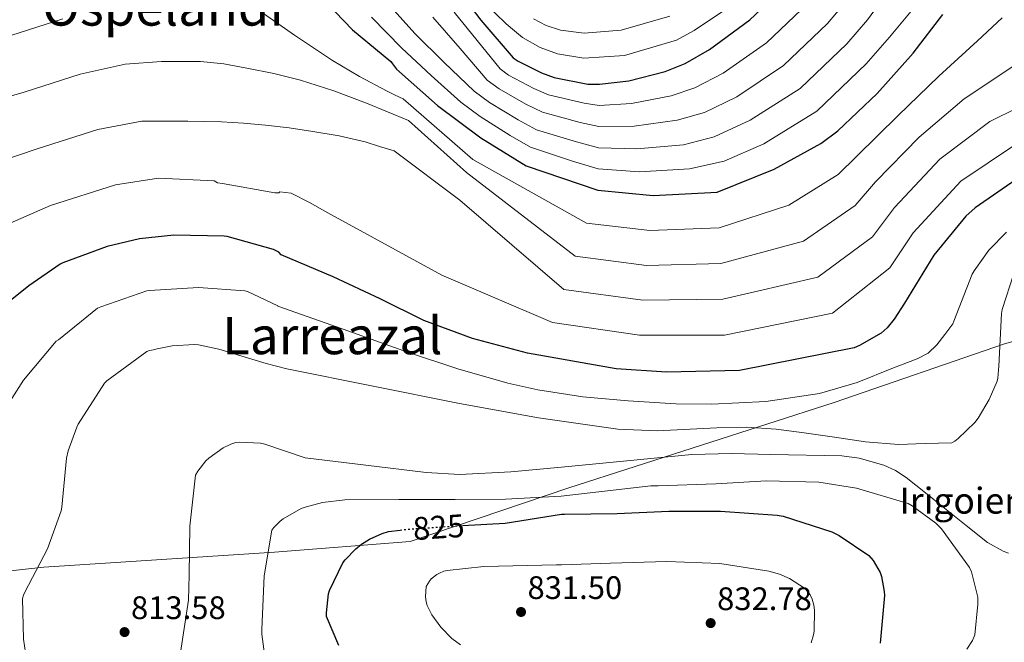
# Model space of a CAD drawing. Units: metres. Extents: x 627443 to 630885, y 4755063 to 4757440.
# Drawn here: x 629082 to 629385, y 4756461 to 4756652 of the extents above; entities that cross this region are included whole.
import ezdxf
from ezdxf.enums import TextEntityAlignment as Align

# ---------------------------------------------------------------- set-up
doc = ezdxf.new("R2010")
doc.units = ezdxf.units.M
doc.header["$MEASUREMENT"] = 0
doc.linetypes.add('DGN Style 3', pattern=[2.435890702152634, 1.739921930109024, -0.6959687720436097])
doc.linetypes.add('DGN Style 5', pattern=[1.217945351076317, 0.5219765790327072, -0.6959687720436097])
for name, color, linetype, lineweight in [('Barranco lineal', 142, 'DGN Style 3', 13), ('Cota de curva de nivel directora', 7, 'Continuous', 0), ('Cota de punto acotado terreno', 7, 'Continuous', 0), ('Curva de nivel directora', 30, 'Continuous', 30), ('Curva de nivel directora no vista', 30, 'DGN Style 5', 30), ('Curva de nivel intermedia', 30, 'Continuous', 0), ('Límite de Concejo', 7, 'Continuous', 0), ('Punto acotado terreno (símbolo)', 7, 'Continuous', 0), ('Texto de Borda', 7, 'Continuous', 0), ('Texto de Área (paraje) menor', 7, 'Continuous', 0)]:
    doc.layers.add(name, color=color, linetype=linetype, lineweight=lineweight)
doc.styles.add('Style-Arial', font='arial.ttf')

# ---------------------------------------------------------------- blocks, each defined once
blk = doc.blocks.new('5PATER')
at = {"layer": 'Barranco lineal', "linetype": 'Continuous', "lineweight": 0}
h = blk.add_hatch(color=51, dxfattribs=at)
edge = h.paths.add_edge_path()
edge.add_ellipse((0, 0), major_axis=(-0.1095731443231308, -0.1110710700762829), ratio=0.9994222409660317, start_angle=0, end_angle=360)

msp = doc.modelspace()

# ---------------------------------------------------------------- linework, layer by layer
at = {"layer": 'Curva de nivel directora', "color": 30, "linetype": 'Continuous', "lineweight": 30, "flags": 128}
for points, elevation in [([(629221.0299999999, 4756656.100000001), (629224.0099999994, 4756652.230000001), (629233.9299999991, 4756640.61), (629235.4699999992, 4756639.560000001), (629242.7000000001, 4756635.940000001), (629246.6299999994, 4756634.600000001), (629256.9699999995, 4756632.550000002), (629260.5500000002, 4756632.490000002), (629269.5499999991, 4756633.54), (629280.7099999993, 4756636.360000002), (629286.8600000005, 4756638.820000002), (629294.44, 4756643.170000002), (629306.8299999996, 4756652.26), (629318.8300000003, 4756663.680000002)], 750.0000000000001), ([(629173.8200000006, 4756660.390000002), (629184.5499999997, 4756649.220000002), (629196.2699999987, 4756639.430000001), (629196.7999999983, 4756638.740000002), (629198.0799999991, 4756637.09), (629210.6399999985, 4756625.92), (629224.0099999994, 4756616.000000001), (629237.9999999994, 4756607.390000001), (629260.0099999993, 4756599.869999999), (629277.0700000004, 4756598.199999999), (629296.749999999, 4756599.230000002), (629314.3199999996, 4756606.330000001), (629328.6499999994, 4756614.270000001), (629333.8999999999, 4756618.140000002), (629346.0300000003, 4756629.66), (629357.0999999989, 4756642.04), (629366.2199999985, 4756653.980000001)], 775.0000000000001), ([(629390.1100000002, 4756604.109999999), (629376.1600000004, 4756594.449999999), (629373.2500000002, 4756591.86), (629363.4899999992, 4756579.86), (629354.400000001, 4756565.11), (629351.2699999994, 4756560.15), (629349.0599999989, 4756557.52), (629347.2300000006, 4756555.86), (629340.61, 4756552.020000001), (629338.9499999991, 4756551.350000001), (629303.6199999999, 4756544.37), (629281.1200000006, 4756543.800000002), (629265.6299999985, 4756544.850000001), (629238.3700000005, 4756549.720000001), (629221.4399999991, 4756554.2), (629206.4599999988, 4756559.700000001), (629193.0299999998, 4756566.390000001), (629178.5899999985, 4756573.140000001), (629162.5399999997, 4756579.949999999), (629161.849999999, 4756580.730000001), (629161.0199999998, 4756581.220000001), (629160.2300000007, 4756581.550000002), (629145.8899999999, 4756585.590000001), (629144.9800000001, 4756585.680000001), (629129.5199999993, 4756585.990000002), (629118.9699999993, 4756584.880000004), (629108.949999999, 4756582.550000001), (629095.3099999999, 4756577.530000002), (629094.4800000007, 4756577.090000001), (629084.9299999997, 4756570.4), (629072.7900000005, 4756560.789999999)], 800.0000000000001), ([(629231.5199999996, 4756497.300000002), (629248.8600000001, 4756500.060000001), (629249.7599999988, 4756500.060000001), (629266.0099999985, 4756500.340000001), (629281.9199999986, 4756501.020000001), (629297.7599999993, 4756501.050000002), (629315.2299999995, 4756499.830000003), (629317.0199999998, 4756499.480000001), (629332.029999999, 4756494.680000001), (629334.2699999987, 4756493.560000001), (629343.4500000008, 4756487.41), (629344.7699999996, 4756485.810000001), (629346.9099999988, 4756482.100000001), (629347.2899999986, 4756480.950000001), (629348.1600000003, 4756476.279999999), (629348.2199999985, 4756475.060000001), (629346.8799999995, 4756460.410000003)], 825.0000000000001), ([(629218.35, 4756496.580000003), (629231.5199999996, 4756497.300000002)], 825.0000000000005), ([(629180.2800000003, 4756459.609999999), (629176.5099999995, 4756468.539999999), (629176.4800000006, 4756469.75), (629177.1499999989, 4756475.550000001), (629177.4699999985, 4756476.57), (629181.5599999989, 4756485.080000003), (629182.2400000006, 4756486.04), (629185.4999999995, 4756489.470000002), (629187.2299999995, 4756490.870000001), (629189.7300000007, 4756492.410000001), (629193.6600000003, 4756494.140000001), (629195.6099999992, 4756494.710000001), (629199.19, 4756495.2)], 825.0000000000001)]:
    msp.add_lwpolyline(points, dxfattribs=dict(at, elevation=elevation))
at = {"layer": 'Curva de nivel directora no vista', "color": 30, "linetype": 'DGN Style 5', "lineweight": 30, "elevation": 825.0000000000005, "flags": 128}
msp.add_lwpolyline([(629199.19, 4756495.2), (629200.8300000007, 4756495.420000002), (629215.9000000001, 4756496.440000001), (629218.35, 4756496.580000003)], dxfattribs=at)
at = {"layer": 'Curva de nivel intermedia', "color": 30, "linetype": 'Continuous', "lineweight": 0, "flags": 128}
for points, elevation in [([(629195.530000001, 4756657.239999999), (629203.7100000017, 4756648.130000001), (629212.7199999995, 4756639.159999999), (629221.9100000006, 4756630.349999998), (629226.7100000017, 4756626.819999998), (629235.4800000003, 4756621.510000001), (629241.1300000009, 4756618.470000001), (629253.4500000012, 4756614.769999999), (629260.2000000015, 4756612.920000001), (629272.0099999999, 4756612.539999999), (629286.3799999999, 4756613.869999998), (629295.8800000016, 4756616.309999999), (629306.9400000013, 4756621.390000001), (629322.2800000014, 4756631.2), (629336.6600000003, 4756644.949999998), (629343.0599999997, 4756652.329999999), (629364.0200000012, 4756681.039999997)], 765.0000000000001), ([(629190.4000000012, 4756653.130000002), (629199.6799999995, 4756643.599999999), (629208.7200000008, 4756635.189999999), (629217.9000000006, 4756626.92), (629223.7900000004, 4756622.569999999), (629233.0799999998, 4756616.710000001), (629239.2900000013, 4756613.100000001), (629252.2700000011, 4756608.84), (629260.0899999997, 4756606.4), (629272.8300000002, 4756605.539999997), (629288.2700000008, 4756606.38), (629298.8900000004, 4756608.81), (629311.11, 4756614.119999998), (629327.4300000012, 4756624.179999999), (629342.6000000014, 4756638.71), (629349.8500000001, 4756646.929999999), (629366.2400000007, 4756666.8)], 770), ([(629209.2400000016, 4756653.16), (629217.6100000001, 4756643.489999998), (629225.9100000015, 4756633.770000001), (629229.6300000009, 4756631.07), (629237.8899999999, 4756626.32), (629242.9600000015, 4756623.849999999), (629254.6200000002, 4756620.689999999), (629260.32, 4756619.439999999), (629271.1900000018, 4756619.539999999), (629284.4900000012, 4756621.369999999), (629292.8700000008, 4756623.819999999), (629302.7800000017, 4756628.649999999), (629317.1300000015, 4756638.220000001), (629330.7100000002, 4756651.199999998), (629336.2800000003, 4756657.74)], 760.0000000000001), ([(629225.0100000007, 4756657.600000001), (629231.8200000013, 4756651.07), (629234.3400000005, 4756648.970000001), (629236.8600000017, 4756646.869999998), (629242.2400000017, 4756643.819999999), (629247.6200000019, 4756641.84), (629255.7500000012, 4756640.489999999), (629268.2300000002, 4756641.32), (629284.2400000008, 4756646.039999999), (629289.6400000011, 4756649.05), (629301.7600000004, 4756657.17)], 745), ([(629155.100000001, 4756655.720000001), (629166.6900000004, 4756647.630000001), (629178.3899999994, 4756639.789999999), (629186.6799999997, 4756634.91), (629195.1599999999, 4756630.38), (629197.6200000008, 4756629.159999999), (629200.0900000008, 4756627.939999999), (629221.5900000009, 4756609.330000001), (629256.5400000003, 4756589.679999999), (629276.0199999998, 4756587.449999998), (629297.3200000012, 4756588.230000001), (629318.8000000013, 4756595.249999999), (629333.9600000002, 4756604.680000001), (629339.7000000002, 4756610.279999998), (629352.4600000008, 4756622.890000001), (629364.9600000001, 4756635.009999999), (629376.8600000001, 4756645.850000001), (629384.510000001, 4756652.91)], 780), ([(629215.7800000017, 4756654.66), (629222.8600000006, 4756645.930000001), (629229.9200000014, 4756637.190000001), (629232.55, 4756635.310000001), (629240.2900000005, 4756631.130000001), (629244.8000000011, 4756629.220000001), (629255.7900000014, 4756626.619999997), (629260.4400000006, 4756625.960000001), (629270.3700000015, 4756626.539999999), (629282.6000000002, 4756628.859999999), (629289.8700000013, 4756631.32), (629298.6100000008, 4756635.909999999), (629311.9800000016, 4756645.239999999), (629324.7699999991, 4756657.439999999)], 755), ([(628889.2000000017, 4756522.979999999), (628902.3700000013, 4756531.84), (628904.1600000017, 4756532.710000001), (628918.2700000001, 4756539.92), (628932.2300000011, 4756546.41), (628935.2300000007, 4756548.449999999), (628948.3600000002, 4756555.76), (628961.4500000017, 4756563.119999998), (628962.0400000017, 4756563.689999999), (628968.24, 4756569.509999999), (628978.8400000014, 4756582.989999999), (628988.3000000007, 4756594.689999999), (628998.7300000022, 4756606.499999999), (629006.5500000009, 4756614.460000001), (629018.2000000007, 4756625.399999999), (629040.5999999995, 4756637.539999999), (629079.3700000008, 4756647.519999999), (629095.300000001, 4756652.590000001)], 780), ([(629188.820000001, 4756626.67), (629195.2900000019, 4756624.009999999), (629201.7500000015, 4756621.350000001), (629219.5800000015, 4756605.31), (629253.0600000002, 4756579.5), (629274.9699999993, 4756576.689999999), (629297.8900000011, 4756577.24), (629323.2800000005, 4756584.16), (629339.2599999999, 4756595.100000001), (629345.4900000015, 4756602.429999999), (629358.8800000002, 4756616.13), (629372.820000001, 4756627.99), (629387.5000000017, 4756637.720000001), (629394.2300000018, 4756643.23), (629404.8800000002, 4756649.550000001), (629430.8799999999, 4756650.08), (629447.940000001, 4756652.05), (629463.9100000013, 4756653.970000001)], 785.0000000000001), ([(629192.86, 4756613.32), (629197.3400000016, 4756611.949999998), (629217.570000002, 4756596.76), (629249.5799999998, 4756569.319999998), (629273.920000001, 4756565.939999999), (629298.47, 4756566.25), (629327.7599999999, 4756573.080000001), (629344.5700000006, 4756585.52), (629351.2900000019, 4756594.569999999), (629365.3100000009, 4756609.359999999), (629380.6799999999, 4756620.96), (629398.1400000012, 4756629.590000001), (629403.9400000015, 4756633.550000001), (629411.72, 4756637.91), (629429.7100000009, 4756638.41), (629447.8000000002, 4756641.449999998), (629463.7999999997, 4756644.430000001), (629480.4100000015, 4756648.109999999), (629499.6000000006, 4756653.109999999)], 790.0000000000001), ([(629240.190000002, 4756652.66), (629244.1500000006, 4756650.519999999), (629248.5600000008, 4756649.09), (629255.7900000014, 4756648.179999998), (629267.2100000011, 4756649.140000001), (629282.1700000011, 4756653.480000001)], 740.0000000000001), ([(629052.0200000012, 4756620.989999999), (629083.420000001, 4756630.050000001), (629100.7300000002, 4756635.55), (629114.5500000004, 4756638.699999999), (629125.7199999995, 4756639.460000001), (629131.7300000022, 4756639.460000001), (629137.7500000015, 4756639.470000001), (629144.8799999995, 4756638.769999998), (629151.9600000005, 4756637.42), (629160.3, 4756635.810000001), (629168.5400000013, 4756633.770000001), (629178.7800000005, 4756630.480000001), (629188.820000001, 4756626.67)], 785.0000000000001), ([(629063.4500000018, 4756604.449999999), (629087.4800000001, 4756612.580000001), (629106.1600000019, 4756618.509999999), (629119.6700000011, 4756621.13), (629133.8100000009, 4756621.119999999), (629139.01, 4756621.01), (629144.2200000002, 4756620.909999999), (629150.9700000006, 4756620.529999999), (629157.7200000007, 4756619.880000001), (629165.0300000019, 4756619.019999998), (629172.3099999997, 4756617.960000001), (629180.4099999999, 4756616.609999998), (629188.3800000006, 4756614.699999999), (629192.86, 4756613.32)], 790.0000000000001), ([(629074.8700000015, 4756587.899999999), (629091.5400000014, 4756595.109999998), (629111.5900000011, 4756601.470000001), (629124.7899999997, 4756603.56), (629141.8900000011, 4756602.779999999), (629142.9100000004, 4756602.140000001), (629144.4500000004, 4756601.880000001), (629160.5800000017, 4756599.069999999), (629161.8600000002, 4756599.069999999), (629162.1100000006, 4756599.319999999), (629165.5800000017, 4756598.98), (629171.2400000013, 4756596.109999999), (629176.9600000011, 4756592.92), (629212.0300000011, 4756573.640000001), (629246.0999999997, 4756559.140000001), (629272.8700000005, 4756555.179999999), (629299.04, 4756555.26), (629332.2500000002, 4756561.989999999), (629349.8700000002, 4756575.939999999), (629357.0800000009, 4756586.720000001), (629371.7300000003, 4756602.599999999), (629388.5400000011, 4756613.939999999)], 795), ([(629385.8200000009, 4756586.930000001), (629380.4200000007, 4756581.369999998), (629375.8099999995, 4756575.060000001), (629375.2300000006, 4756574.010000001), (629369.6000000001, 4756559.509999999), (629369.2500000015, 4756558.689999999), (629366.8300000008, 4756555.460000001), (629364.41, 4756552.230000001), (629361.7100000001, 4756549.699999998), (629358.3600000017, 4756547.92), (629351.0500000004, 4756545.159999998), (629339.8200000009, 4756540.659999999), (629328.2500000015, 4756537.3), (629311.7200000002, 4756534.83), (629295.0900000005, 4756533.939999999), (629284.0100000006, 4756534.060000001), (629269.3099999998, 4756534.949999998), (629255.3900000014, 4756536.27), (629241.5199999998, 4756538.33), (629232.3700000013, 4756540.449999999), (629216.9100000005, 4756544.890000001), (629201.7100000012, 4756549.869999998), (629181.6200000015, 4756557.029999999), (629161.5300000017, 4756564.180000001), (629161.5200000005, 4756564.210000002), (629152.1399999994, 4756568.640000001), (629151.3200000013, 4756568.91), (629137.0600000009, 4756569.859999999), (629122.0100000014, 4756568.949999998), (629121.2100000011, 4756568.859999998), (629107.02, 4756563.95), (629105.9699999995, 4756563.489999999), (629093.9700000011, 4756553.810000001), (629093.2900000016, 4756553.319999999), (629083.230000001, 4756541.359999998), (629074.99, 4756528.619999998)], 805), ([(629388.0600000005, 4756574.199999998), (629384.4800000021, 4756563.13), (629384.2600000007, 4756561.88), (629383.4900000019, 4756545.619999999), (629383.140000001, 4756541.970000002), (629382.9100000006, 4756541.01), (629380.480000001, 4756535.38), (629377.05, 4756529.62), (629376.0300000008, 4756528.31), (629370.9700000003, 4756523.380000002), (629369.9199999998, 4756522.579999999), (629368.9500000019, 4756522.069999999), (629360.7800000003, 4756521.83), (629352.6200000017, 4756521.59), (629342.3800000001, 4756522.38), (629332.180000001, 4756523.949999999)], 810.0000000000001), ([(629332.180000001, 4756523.949999999), (629323.5399999998, 4756525.140000001), (629314.8899999997, 4756526.31), (629305.7900000003, 4756526.859999999), (629296.6399999994, 4756526.630000001), (629278.3100000009, 4756525.730000001), (629266.1600000004, 4756526.31), (629241.7200000011, 4756529.779999998), (629217.4300000013, 4756534.159999999), (629190.8400000016, 4756539.52), (629164.2499999997, 4756544.869999998), (629157.9800000021, 4756546.5), (629143.4100000011, 4756550.880000001), (629137.0900000001, 4756552.220000001), (629135.8800000007, 4756552.32), (629128.9699999995, 4756551.909999999), (629124.3499999995, 4756551.029999998), (629123.2499999997, 4756550.669999998), (629122.0400000005, 4756550.449999999), (629121.1799999999, 4756550.179999999), (629108.910000001, 4756541.12), (629108.2000000002, 4756540.480000001), (629100.1, 4756527.76), (629099.6399999994, 4756526.849999998), (629096.9900000008, 4756519.56), (629096.47, 4756517.289999999), (629095.0300000005, 4756502.279999999), (629094.8400000005, 4756501.09), (629090.5800000003, 4756489.429999999), (629083.6199999999, 4756476.08), (629083.2199999999, 4756475.140000001), (629082.9699999995, 4756474.08), (629083.2900000013, 4756461.560000001), (629083.9000000015, 4756457.550000001)], 810.0000000000001), ([(629386.4300000012, 4756488.119999999), (629384.7999999993, 4756488.73), (629379.9600000002, 4756491.329999999), (629373.3600000021, 4756496.640000001), (629366.7600000014, 4756501.959999999), (629360.9299999999, 4756506.689999999), (629354.9700000009, 4756511.380000001), (629351.6500000017, 4756513.56), (629348.1, 4756515.23), (629340.5000000005, 4756517.330000001), (629335.1500000015, 4756518.02), (629313.3200000006, 4756518.449999998), (629301.1299999999, 4756518.759999999), (629288.9500000004, 4756518.449999998), (629268.9200000009, 4756516.510000001), (629248.8700000013, 4756514.529999998), (629233.2400000007, 4756513.140000001), (629217.5900000001, 4756512.349999999), (629207.2099999997, 4756512.960000001), (629188.5800000018, 4756515.21), (629169.9500000017, 4756517.46), (629157.5700000009, 4756521.630000001), (629156.1600000005, 4756521.91), (629149.6900000018, 4756522.230000001), (629148.6100000001, 4756522.140000001), (629147.0099999997, 4756521.689999999), (629144.6700000018, 4756520.509999999), (629140.2900000007, 4756517.369999999), (629139.3600000008, 4756516.510000001), (629136.9300000012, 4756513.369999997), (629136.2200000006, 4756512.09), (629134.4300000002, 4756496.409999999), (629134.2400000001, 4756481.369999999), (629134.0400000013, 4756473.590000001), (629131.5800000002, 4756457.499999999)], 815.0000000000001), ([(629157.4000000011, 4756456.949999999), (629156.5700000017, 4756463.159999999), (629156.5700000017, 4756464.599999999), (629157.2800000003, 4756481.109999999), (629159.6500000019, 4756495.130000001), (629160.2500000009, 4756495.96), (629162.2400000002, 4756497.909999999), (629163.2000000014, 4756498.649999999), (629168.6999999998, 4756501.789999999), (629169.9800000007, 4756502.300000002), (629175.230000001, 4756503.67), (629182.14, 4756504.539999999), (629198.7499999997, 4756504.599999999), (629216.0900000002, 4756504.599999999), (629231.5800000001, 4756504.730000001), (629248.7300000006, 4756505.619999998), (629276.2900000003, 4756508.859999999), (629278.5900000003, 4756508.859999999), (629296.3800000001, 4756509.460000001), (629311.9300000003, 4756510.33), (629328.0000000012, 4756509.91), (629339.6800000002, 4756508.15), (629355.5200000008, 4756503.41), (629356.8000000014, 4756502.71), (629364.0600000013, 4756497.33), (629365.7600000001, 4756495.609999999), (629374.4600000017, 4756483.67), (629375.0100000015, 4756482.29), (629376.9600000007, 4756474.55), (629377.020000001, 4756472.41), (629376.0599999998, 4756462.899999999), (629375.3300000011, 4756461.21), (629373.6000000011, 4756458.55)], 820.0000000000001), ([(629217.7199999996, 4756459.859999999), (629215.1, 4756461.849999999), (629211.7100000015, 4756465.3), (629208.8900000006, 4756469.109999998), (629207.4800000002, 4756471.99), (629207.1600000006, 4756473.11), (629206.9999999997, 4756474.679999999), (629207.2000000009, 4756477.849999999), (629208.1599999998, 4756479.509999999), (629208.7300000021, 4756480.15), (629210.4599999997, 4756481.53), (629211.26, 4756481.98), (629212.6400000014, 4756482.52), (629213.6900000018, 4756482.779999999), (629224.9600000017, 4756483.990000002), (629247.3300000012, 4756484.5), (629248.8600000001, 4756484.539999999), (629263.9299999997, 4756485.05), (629281.2800000014, 4756485.529999998), (629297.6000000006, 4756484.920000001), (629312.6100000021, 4756482.550000002), (629315.9300000012, 4756481.59), (629319.0100000014, 4756480.249999999), (629323.6800000007, 4756477.27), (629324.8000000004, 4756476.050000002), (629325.3700000005, 4756475.220000001), (629325.9800000006, 4756473.939999999), (629326.5300000005, 4756472.050000001), (629326.6900000013, 4756470.550000001), (629326.5599999997, 4756464.02), (629326.4000000008, 4756462.929999999), (629325.660000001, 4756460.470000001)], 830)]:
    msp.add_lwpolyline(points, dxfattribs=dict(at, elevation=elevation))
at = {"layer": 'Límite de Concejo', "color": 7, "linetype": 'Continuous', "lineweight": 0}
msp.add_polyline3d([(628599.3900000006, 4756382.09, 778.7), (628622.3599999994, 4756387.680000001, 784.8200000000002), (628654.7899999992, 4756396.199999999, 793.25), (628687.3500000016, 4756404.34, 800.1800000000002), (628735.2899999992, 4756417.09, 795.48), (628765.4299999997, 4756425.42, 786.0600000000002), (628794.7199999989, 4756432.58, 779.1800000000002), (628812.1499999985, 4756441.07, 778.7), (628839.2800000012, 4756448.040000001, 783.0600000000002), (628874.8099999987, 4756459.060000001, 784.7900000000001), (628915.9699999989, 4756468.699999999, 792.0700000000002), (628954.1499999985, 4756471.279999999, 801.96), (629022.879999999, 4756476.470000001, 805.86), (629089.5100000016, 4756483.77, 810.1800000000002), (629160.5399999992, 4756488.390000001, 820.4300000000002), (629202.2600000016, 4756491.699999999, 826.1600000000001), (629251.1099999994, 4756508.16, 818.7), (629332.7399999984, 4756534.430000001, 806.4400000000002), (629385.2300000006, 4756552.52, 810.49), (629419.6600000003, 4756562.24, 820.7900000000001), (629467.4899999984, 4756583.630000001, 821.5400000000001)], dxfattribs=at)

# ---------------------------------------------------------------- block references
at = {"layer": 'Punto acotado terreno (símbolo)', "color": 7, "linetype": 'Continuous', "lineweight": 0, "xscale": 10, "yscale": 10, "zscale": 10}
for p in [(629236.379999999, 4756469.980000001, 831.5), (629294.7499999984, 4756466.550000002, 832.779999999999), (629114.3500000016, 4756463.790000001, 813.5800000000019)]:
    msp.add_blockref('5PATER', p, dxfattribs=at)

# ---------------------------------------------------------------- texts
at = {"layer": 'Cota de curva de nivel directora', "color": 7, "linetype": 'Continuous', "lineweight": 0, "style": 'Style-Arial'}
msp.add_text('825', height=7.000000000000002, rotation=3.88673, dxfattribs=at).set_placement((629211.0289444086, 4756496.10537417, 825), align=Align.MIDDLE_CENTER)
at = {"layer": 'Cota de punto acotado terreno', "color": 7, "linetype": 'Continuous', "lineweight": 0, "style": 'Style-Arial'}
for s, p in [('831.50', (629238.3700000009, 4756473.980000001, 831.5)), ('832.78', (629296.7300000016, 4756470.55, 832.779999999999)), ('813.58', (629116.329999998, 4756467.790000002, 813.5800000000019))]:
    msp.add_text(s, height=7.000000000000002, dxfattribs=at).set_placement(p)
at = {"layer": 'Texto de Borda', "color": 7, "linetype": 'Continuous', "lineweight": 0, "style": 'Style-Arial'}
msp.add_text('Irigoieneko Borda', height=8, dxfattribs=at).set_placement((629352.8799999993, 4756500.26, 821))
at = {"layer": 'Texto de Área (paraje) menor', "color": 7, "linetype": 'Continuous', "lineweight": 0, "style": 'Style-Arial'}
for s, p in [('Ospelandi', (629126.1215601962, 4756656.27001, 780)), ('Larreazal', (629178.3125998331, 4756555.100009999, 807.6000000000058))]:
    msp.add_text(s, height=11.5, dxfattribs=at).set_placement(p, align=Align.MIDDLE_CENTER)

doc.saveas('drawing.dxf')
